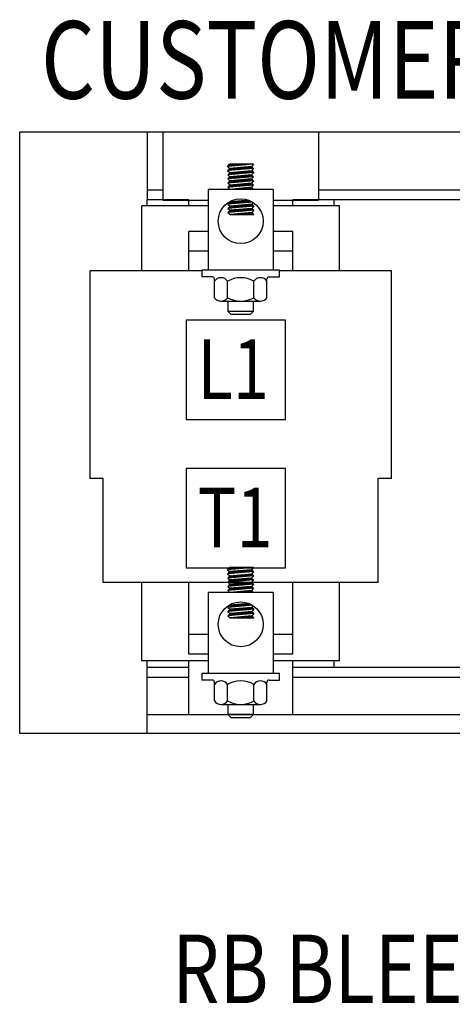
# Model space of a CAD drawing. Extents: x -19.3 to 69.2, y -13.3 to 42.
# Drawn here: x 16.1 to 20.7, y 18.5 to 28.9 of the extents above; entities that cross this region are included whole.
import ezdxf

# ---------------------------------------------------------------- set-up
doc = ezdxf.new("R2010")
doc.units = 0
doc.header["$LTSCALE"] = 0.25
doc.header["$MEASUREMENT"] = 0
doc.layers.get('0').update_dxf_attribs({"linetype": 'CONTINUOUS'})
doc.styles.add('MASTER', font='romans', dxfattribs={"width": 0.8})

msp = doc.modelspace()

# ---------------------------------------------------------------- linework, layer by layer
at = {"color": 7}
for p, q in [((16.109, 27.702), (28.539, 27.702)), ((16.109, 21.351), (16.109, 27.702)), ((17.455, 27.702), (17.455, 26.986)), ((17.619, 27.702), (17.619, 26.98)), ((19.265, 27.702), (19.265, 26.98)), ((18.577, 27.36), (18.302, 27.336)), ((18.302, 27.336), (18.324, 27.36)), ((18.302, 27.336), (18.324, 27.316)), ((18.328, 27.36), (18.304, 27.336)), ((18.337, 27.36), (18.314, 27.337)), ((18.577, 27.36), (18.324, 27.36)), ((18.555, 27.336), (18.324, 27.316)), ((18.347, 27.36), (18.325, 27.338)), ((18.357, 27.36), (18.335, 27.338)), ((18.366, 27.36), (18.346, 27.339)), ((18.376, 27.36), (18.357, 27.34)), ((18.386, 27.36), (18.367, 27.341)), ((18.395, 27.36), (18.378, 27.342)), ((18.405, 27.36), (18.389, 27.343)), ((18.415, 27.36), (18.399, 27.344)), ((18.424, 27.36), (18.41, 27.345)), ((18.434, 27.36), (18.42, 27.346)), ((18.444, 27.36), (18.431, 27.347)), ((18.454, 27.36), (18.442, 27.348)), ((18.463, 27.36), (18.452, 27.349)), ((18.473, 27.36), (18.463, 27.35)), ((18.483, 27.36), (18.474, 27.351)), ((18.492, 27.36), (18.484, 27.352)), ((18.502, 27.36), (18.495, 27.352)), ((18.512, 27.36), (18.505, 27.353)), ((18.521, 27.36), (18.516, 27.354)), ((18.545, 27.335), (18.521, 27.311)), ((18.531, 27.36), (18.527, 27.355)), ((18.555, 27.335), (18.532, 27.312)), ((18.541, 27.36), (18.537, 27.356)), ((18.55, 27.36), (18.548, 27.357)), ((18.576, 27.36), (18.555, 27.336)), ((18.555, 27.336), (18.577, 27.316)), ((18.56, 27.36), (18.559, 27.358)), ((18.57, 27.36), (18.569, 27.359)), ((18.577, 27.316), (18.302, 27.292)), ((18.324, 27.316), (18.302, 27.292)), ((18.302, 27.292), (18.328, 27.272)), ((18.58, 27.272), (18.306, 27.248)), ((18.328, 27.272), (18.306, 27.248)), ((18.306, 27.248), (18.327, 27.228)), ((18.333, 27.316), (18.309, 27.292)), ((18.337, 27.273), (18.312, 27.249)), ((18.343, 27.317), (18.319, 27.293)), ((18.347, 27.274), (18.323, 27.249)), ((18.557, 27.248), (18.327, 27.228)), ((18.328, 27.272), (18.559, 27.292)), ((18.354, 27.318), (18.33, 27.294)), ((18.358, 27.275), (18.334, 27.25)), ((18.362, 27.231), (18.337, 27.207)), ((18.365, 27.319), (18.34, 27.295)), ((18.368, 27.275), (18.344, 27.251)), ((18.372, 27.232), (18.348, 27.208)), ((18.375, 27.32), (18.351, 27.296)), ((18.379, 27.276), (18.355, 27.252)), ((18.383, 27.233), (18.359, 27.209)), ((18.386, 27.321), (18.362, 27.297)), ((18.39, 27.277), (18.366, 27.253)), ((18.393, 27.234), (18.369, 27.209)), ((18.396, 27.322), (18.372, 27.298)), ((18.4, 27.278), (18.376, 27.254)), ((18.404, 27.235), (18.38, 27.21)), ((18.407, 27.323), (18.383, 27.299)), ((18.411, 27.279), (18.387, 27.255)), ((18.415, 27.235), (18.391, 27.211)), ((18.418, 27.324), (18.394, 27.3)), ((18.422, 27.28), (18.397, 27.256)), ((18.425, 27.236), (18.401, 27.212)), ((18.428, 27.325), (18.404, 27.301)), ((18.432, 27.281), (18.408, 27.257)), ((18.436, 27.237), (18.412, 27.213)), ((18.439, 27.326), (18.415, 27.302)), ((18.443, 27.282), (18.419, 27.258)), ((18.447, 27.238), (18.422, 27.214)), ((18.45, 27.327), (18.425, 27.302)), ((18.453, 27.283), (18.429, 27.259)), ((18.457, 27.239), (18.433, 27.215)), ((18.46, 27.328), (18.436, 27.303)), ((18.464, 27.284), (18.44, 27.26)), ((18.468, 27.24), (18.444, 27.216)), ((18.471, 27.328), (18.447, 27.304)), ((18.475, 27.285), (18.451, 27.261)), ((18.478, 27.241), (18.454, 27.217)), ((18.481, 27.329), (18.457, 27.305)), ((18.485, 27.286), (18.461, 27.262)), ((18.489, 27.242), (18.465, 27.218)), ((18.492, 27.33), (18.468, 27.306)), ((18.496, 27.287), (18.472, 27.262)), ((18.5, 27.243), (18.476, 27.219)), ((18.503, 27.331), (18.479, 27.307)), ((18.507, 27.288), (18.482, 27.263)), ((18.51, 27.244), (18.486, 27.22)), ((18.513, 27.332), (18.489, 27.308)), ((18.517, 27.288), (18.493, 27.264)), ((18.521, 27.245), (18.497, 27.221)), ((18.524, 27.333), (18.5, 27.309)), ((18.528, 27.289), (18.504, 27.265)), ((18.532, 27.246), (18.507, 27.222)), ((18.535, 27.334), (18.51, 27.31)), ((18.538, 27.29), (18.514, 27.266)), ((18.542, 27.247), (18.518, 27.222)), ((18.549, 27.291), (18.525, 27.267)), ((18.553, 27.248), (18.529, 27.223)), ((18.559, 27.292), (18.536, 27.268)), ((18.56, 27.245), (18.539, 27.224)), ((18.56, 27.331), (18.542, 27.313)), ((18.564, 27.287), (18.546, 27.269)), ((18.565, 27.241), (18.55, 27.225)), ((18.565, 27.326), (18.553, 27.314)), ((18.569, 27.282), (18.557, 27.27)), ((18.58, 27.272), (18.557, 27.248)), ((18.557, 27.248), (18.579, 27.228)), ((18.577, 27.316), (18.559, 27.292)), ((18.559, 27.292), (18.58, 27.272)), ((18.57, 27.236), (18.561, 27.226)), ((18.57, 27.321), (18.564, 27.315)), ((18.574, 27.278), (18.567, 27.271)), ((18.575, 27.231), (18.571, 27.227)), ((18.575, 27.317), (18.574, 27.315)), ((18.579, 27.273), (18.578, 27.272)), ((18.579, 27.228), (18.305, 27.204)), ((18.327, 27.228), (18.305, 27.204)), ((18.305, 27.204), (18.327, 27.184)), ((18.579, 27.184), (18.305, 27.16)), ((18.327, 27.184), (18.305, 27.16)), ((18.305, 27.16), (18.327, 27.14)), ((18.579, 27.14), (18.305, 27.116)), ((18.327, 27.14), (18.305, 27.116)), ((18.33, 27.228), (18.306, 27.204)), ((18.329, 27.14), (18.309, 27.12)), ((18.335, 27.184), (18.31, 27.16)), ((18.339, 27.141), (18.315, 27.117)), ((18.34, 27.229), (18.316, 27.205)), ((18.345, 27.185), (18.321, 27.161)), ((18.35, 27.142), (18.326, 27.118)), ((18.351, 27.23), (18.327, 27.206)), ((18.557, 27.204), (18.327, 27.184)), ((18.557, 27.16), (18.327, 27.14)), ((18.356, 27.186), (18.332, 27.162)), ((18.361, 27.143), (18.337, 27.119)), ((18.366, 27.187), (18.342, 27.163)), ((18.371, 27.144), (18.347, 27.119)), ((18.377, 27.188), (18.353, 27.164)), ((18.382, 27.145), (18.358, 27.12)), ((18.388, 27.189), (18.364, 27.165)), ((18.393, 27.145), (18.368, 27.121)), ((18.398, 27.19), (18.374, 27.166)), ((18.403, 27.146), (18.379, 27.122)), ((18.409, 27.191), (18.385, 27.167)), ((18.414, 27.147), (18.39, 27.123)), ((18.42, 27.192), (18.395, 27.168)), ((18.424, 27.148), (18.4, 27.124)), ((18.43, 27.193), (18.406, 27.169)), ((18.435, 27.149), (18.411, 27.125)), ((18.441, 27.194), (18.417, 27.17)), ((18.446, 27.15), (18.422, 27.126)), ((18.451, 27.195), (18.427, 27.171)), ((18.456, 27.151), (18.432, 27.127)), ((18.462, 27.196), (18.438, 27.171)), ((18.467, 27.152), (18.443, 27.128)), ((18.473, 27.196), (18.449, 27.172)), ((18.478, 27.153), (18.453, 27.129)), ((18.483, 27.197), (18.459, 27.173)), ((18.488, 27.154), (18.464, 27.13)), ((18.494, 27.198), (18.47, 27.174)), ((18.499, 27.155), (18.475, 27.131)), ((18.505, 27.199), (18.48, 27.175)), ((18.509, 27.156), (18.485, 27.132)), ((18.515, 27.2), (18.491, 27.176)), ((18.52, 27.157), (18.496, 27.132)), ((18.526, 27.201), (18.502, 27.177)), ((18.531, 27.158), (18.506, 27.133)), ((18.536, 27.202), (18.512, 27.178)), ((18.541, 27.158), (18.517, 27.134)), ((18.547, 27.203), (18.523, 27.179)), ((18.552, 27.159), (18.528, 27.135)), ((18.557, 27.204), (18.534, 27.18)), ((18.56, 27.158), (18.538, 27.136)), ((18.563, 27.199), (18.544, 27.181)), ((18.565, 27.153), (18.549, 27.137)), ((18.568, 27.194), (18.555, 27.182)), ((18.579, 27.228), (18.557, 27.204)), ((18.557, 27.204), (18.579, 27.184)), ((18.579, 27.184), (18.557, 27.16)), ((18.557, 27.16), (18.579, 27.14)), ((18.579, 27.14), (18.557, 27.116)), ((18.57, 27.148), (18.56, 27.138)), ((18.573, 27.19), (18.565, 27.183)), ((18.575, 27.144), (18.57, 27.139)), ((18.578, 27.185), (18.576, 27.184)), ((17.455, 27.09), (17.619, 27.09)), ((17.455, 27.09), (17.619, 27.09)), ((18.099, 27.094), (18.099, 26.24)), ((18.785, 27.094), (18.099, 27.094)), ((18.305, 27.116), (18.327, 27.094)), ((18.557, 27.116), (18.327, 27.094)), ((18.579, 27.094), (18.327, 27.094)), ((18.332, 27.094), (18.331, 27.094)), ((18.342, 27.095), (18.341, 27.094)), ((18.353, 27.096), (18.351, 27.094)), ((18.364, 27.097), (18.36, 27.094)), ((18.374, 27.098), (18.37, 27.094)), ((18.385, 27.099), (18.38, 27.094)), ((18.396, 27.1), (18.389, 27.094)), ((18.407, 27.101), (18.399, 27.094)), ((18.417, 27.102), (18.409, 27.094)), ((18.428, 27.103), (18.418, 27.094)), ((18.439, 27.104), (18.428, 27.094)), ((18.45, 27.105), (18.438, 27.094)), ((18.46, 27.107), (18.447, 27.094)), ((18.471, 27.108), (18.457, 27.094)), ((18.482, 27.109), (18.467, 27.094)), ((18.492, 27.11), (18.477, 27.094)), ((18.503, 27.111), (18.486, 27.094)), ((18.514, 27.112), (18.496, 27.094)), ((18.525, 27.113), (18.506, 27.094)), ((18.535, 27.114), (18.515, 27.094)), ((18.546, 27.115), (18.525, 27.094)), ((18.557, 27.116), (18.535, 27.094)), ((18.562, 27.111), (18.544, 27.094)), ((18.567, 27.106), (18.554, 27.094)), ((18.579, 27.094), (18.557, 27.116)), ((18.572, 27.101), (18.564, 27.094)), ((18.576, 27.097), (18.573, 27.094)), ((18.785, 27.094), (18.785, 26.24)), ((19.265, 27.09), (21.842, 27.09)), ((18.099, 26.92), (17.4, 26.92)), ((17.4, 26.234), (17.4, 26.92)), ((17.4, 26.234), (17.4, 26.92)), ((17.455, 26.92), (17.455, 26.986)), ((17.455, 26.986), (17.894, 26.986)), ((17.455, 26.986), (17.894, 26.986)), ((17.619, 26.98), (18.099, 26.98)), ((17.894, 26.92), (17.894, 26.98)), ((18.33, 26.962), (18.308, 26.938)), ((18.566, 26.961), (18.308, 26.938)), ((18.308, 26.938), (18.33, 26.918)), ((18.312, 26.938), (18.336, 26.963)), ((18.323, 26.939), (18.347, 26.963)), ((18.348, 26.92), (18.324, 26.895)), ((18.326, 26.965), (18.33, 26.962)), ((18.529, 26.979), (18.33, 26.962)), ((18.56, 26.938), (18.33, 26.918)), ((18.334, 26.94), (18.358, 26.964)), ((18.359, 26.92), (18.334, 26.896)), ((18.344, 26.941), (18.368, 26.965)), ((18.369, 26.921), (18.345, 26.897)), ((18.355, 26.942), (18.379, 26.966)), ((18.38, 26.922), (18.356, 26.898)), ((18.365, 26.943), (18.39, 26.967)), ((18.39, 26.923), (18.366, 26.899)), ((18.376, 26.944), (18.4, 26.968)), ((18.401, 26.924), (18.377, 26.9)), ((18.387, 26.945), (18.411, 26.969)), ((18.412, 26.925), (18.388, 26.901)), ((18.397, 26.946), (18.421, 26.97)), ((18.422, 26.926), (18.398, 26.902)), ((18.408, 26.947), (18.432, 26.971)), ((18.433, 26.927), (18.409, 26.903)), ((18.419, 26.948), (18.443, 26.972)), ((18.444, 26.928), (18.419, 26.904)), ((18.429, 26.949), (18.453, 26.973)), ((18.454, 26.929), (18.43, 26.905)), ((18.44, 26.95), (18.464, 26.974)), ((18.465, 26.93), (18.441, 26.906)), ((18.45, 26.951), (18.475, 26.975)), ((18.475, 26.931), (18.451, 26.907)), ((18.461, 26.951), (18.485, 26.976)), ((18.486, 26.932), (18.462, 26.907)), ((18.472, 26.952), (18.496, 26.976)), ((18.497, 26.933), (18.473, 26.908)), ((18.482, 26.953), (18.506, 26.977)), ((18.507, 26.933), (18.483, 26.909)), ((18.493, 26.954), (18.517, 26.978)), ((18.518, 26.934), (18.494, 26.91)), ((18.503, 26.955), (18.528, 26.979)), ((18.529, 26.935), (18.504, 26.911)), ((18.514, 26.956), (18.535, 26.977)), ((18.539, 26.936), (18.515, 26.912)), ((18.525, 26.957), (18.542, 26.974)), ((18.55, 26.937), (18.526, 26.913)), ((18.535, 26.958), (18.548, 26.971)), ((18.56, 26.938), (18.536, 26.914)), ((18.546, 26.959), (18.555, 26.967)), ((18.565, 26.933), (18.547, 26.915)), ((18.557, 26.96), (18.561, 26.964)), ((18.57, 26.929), (18.558, 26.916)), ((18.575, 26.955), (18.56, 26.938)), ((18.56, 26.938), (18.582, 26.918)), ((18.575, 26.924), (18.568, 26.917)), ((18.58, 26.919), (18.579, 26.918)), ((18.785, 26.98), (19.265, 26.98)), ((19.484, 26.92), (18.785, 26.92)), ((18.991, 26.986), (21.842, 26.986)), ((18.991, 26.986), (19.429, 26.986)), ((18.991, 26.92), (18.991, 26.98)), ((19.429, 26.92), (19.429, 26.986)), ((19.484, 26.234), (19.484, 26.92)), ((19.484, 26.234), (19.484, 26.92)), ((18.582, 26.918), (18.308, 26.894)), ((18.33, 26.918), (18.308, 26.894)), ((18.308, 26.894), (18.33, 26.874)), ((18.582, 26.874), (18.308, 26.85)), ((18.33, 26.874), (18.308, 26.85)), ((18.308, 26.85), (18.33, 26.828)), ((18.332, 26.874), (18.312, 26.854)), ((18.337, 26.919), (18.313, 26.894)), ((18.342, 26.875), (18.318, 26.851)), ((18.353, 26.876), (18.329, 26.852)), ((18.56, 26.894), (18.33, 26.874)), ((18.56, 26.85), (18.33, 26.828)), ((18.33, 26.828), (18.582, 26.828)), ((18.334, 26.828), (18.334, 26.828)), ((18.363, 26.877), (18.339, 26.853)), ((18.345, 26.829), (18.344, 26.828)), ((18.374, 26.878), (18.35, 26.854)), ((18.356, 26.83), (18.353, 26.828)), ((18.385, 26.879), (18.361, 26.855)), ((18.366, 26.831), (18.363, 26.828)), ((18.395, 26.88), (18.371, 26.855)), ((18.377, 26.832), (18.373, 26.828)), ((18.406, 26.881), (18.382, 26.856)), ((18.388, 26.834), (18.382, 26.828)), ((18.417, 26.881), (18.392, 26.857)), ((18.399, 26.835), (18.392, 26.828)), ((18.409, 26.836), (18.402, 26.828)), ((18.427, 26.882), (18.403, 26.858)), ((18.42, 26.837), (18.411, 26.828)), ((18.438, 26.883), (18.414, 26.859)), ((18.431, 26.838), (18.421, 26.828)), ((18.448, 26.884), (18.424, 26.86)), ((18.442, 26.839), (18.431, 26.828)), ((18.459, 26.885), (18.435, 26.861)), ((18.452, 26.84), (18.441, 26.828)), ((18.47, 26.886), (18.446, 26.862)), ((18.463, 26.841), (18.45, 26.828)), ((18.48, 26.887), (18.456, 26.863)), ((18.474, 26.842), (18.46, 26.828)), ((18.491, 26.888), (18.467, 26.864)), ((18.484, 26.843), (18.47, 26.828)), ((18.502, 26.889), (18.477, 26.865)), ((18.495, 26.844), (18.479, 26.828)), ((18.512, 26.89), (18.488, 26.866)), ((18.506, 26.845), (18.489, 26.828)), ((18.523, 26.891), (18.499, 26.867)), ((18.517, 26.846), (18.499, 26.828)), ((18.527, 26.847), (18.508, 26.828)), ((18.533, 26.892), (18.509, 26.868)), ((18.538, 26.848), (18.518, 26.828)), ((18.544, 26.893), (18.52, 26.869)), ((18.549, 26.849), (18.528, 26.828)), ((18.555, 26.894), (18.531, 26.869)), ((18.559, 26.85), (18.537, 26.828)), ((18.563, 26.892), (18.541, 26.87)), ((18.565, 26.845), (18.547, 26.828)), ((18.568, 26.887), (18.552, 26.871)), ((18.569, 26.841), (18.557, 26.828)), ((18.582, 26.918), (18.56, 26.894)), ((18.56, 26.894), (18.582, 26.874)), ((18.582, 26.874), (18.56, 26.85)), ((18.582, 26.828), (18.56, 26.85)), ((18.573, 26.883), (18.562, 26.872)), ((18.574, 26.836), (18.567, 26.828)), ((18.578, 26.878), (18.573, 26.873)), ((18.579, 26.831), (18.576, 26.828)), ((18.099, 26.651), (17.894, 26.651)), ((17.894, 26.234), (17.894, 26.651)), ((18.991, 26.651), (18.785, 26.651)), ((18.991, 26.234), (18.991, 26.651)), ((18.099, 26.443), (17.894, 26.443)), ((18.991, 26.443), (18.785, 26.443)), ((18.031, 26.234), (16.852, 26.234)), ((16.852, 24.041), (16.852, 26.234)), ((18.853, 26.24), (18.031, 26.24)), ((18.031, 26.24), (18.031, 26.171)), ((18.785, 26.24), (18.099, 26.24)), ((18.853, 26.171), (18.853, 26.24)), ((20.033, 26.234), (18.853, 26.234)), ((20.033, 24.041), (20.033, 26.234)), ((18.143, 26.171), (18.031, 26.171)), ((18.165, 25.951), (18.165, 26.149)), ((18.304, 25.951), (18.304, 26.125)), ((18.581, 25.951), (18.581, 26.125)), ((18.719, 25.951), (18.719, 26.149)), ((18.741, 26.171), (18.853, 26.171)), ((18.234, 25.914), (18.65, 25.914)), ((18.305, 25.914), (18.305, 25.81)), ((18.579, 25.81), (18.579, 25.914)), ((18.305, 25.81), (18.579, 25.81)), ((18.305, 25.81), (18.339, 25.777)), ((18.339, 25.777), (18.546, 25.777)), ((18.546, 25.777), (18.579, 25.81)), ((18.914, 25.712), (17.868, 25.712)), ((17.868, 25.712), (17.868, 24.665)), ((18.914, 24.665), (18.914, 25.712)), ((17.868, 24.665), (18.914, 24.665)), ((17.868, 24.148), (17.868, 23.101)), ((18.914, 24.148), (17.868, 24.148)), ((18.914, 23.101), (18.914, 24.148)), ((16.989, 24.041), (16.852, 24.041)), ((16.989, 22.944), (16.989, 24.041)), ((19.895, 22.944), (19.895, 24.041)), ((20.033, 24.041), (19.895, 24.041)), ((17.868, 23.101), (18.914, 23.101)), ((18.577, 23.104), (18.302, 23.08)), ((18.302, 23.08), (18.324, 23.104)), ((18.302, 23.08), (18.324, 23.06)), ((18.328, 23.104), (18.304, 23.08)), ((18.337, 23.104), (18.314, 23.081)), ((18.577, 23.104), (18.324, 23.104)), ((18.555, 23.08), (18.324, 23.06)), ((18.347, 23.104), (18.325, 23.082)), ((18.357, 23.104), (18.335, 23.083)), ((18.366, 23.104), (18.346, 23.084)), ((18.376, 23.104), (18.357, 23.085)), ((18.386, 23.104), (18.367, 23.086)), ((18.395, 23.104), (18.378, 23.086)), ((18.405, 23.104), (18.389, 23.087)), ((18.415, 23.104), (18.399, 23.088)), ((18.424, 23.104), (18.41, 23.089)), ((18.434, 23.104), (18.42, 23.09)), ((18.444, 23.104), (18.431, 23.091)), ((18.454, 23.104), (18.442, 23.092)), ((18.463, 23.104), (18.452, 23.093)), ((18.481, 23.074), (18.457, 23.05)), ((18.473, 23.104), (18.463, 23.094)), ((18.492, 23.075), (18.468, 23.05)), ((18.483, 23.104), (18.474, 23.095)), ((18.503, 23.075), (18.479, 23.051)), ((18.492, 23.104), (18.484, 23.096)), ((18.513, 23.076), (18.489, 23.052)), ((18.502, 23.104), (18.495, 23.097)), ((18.524, 23.077), (18.5, 23.053)), ((18.512, 23.104), (18.505, 23.098)), ((18.535, 23.078), (18.51, 23.054)), ((18.521, 23.104), (18.516, 23.099)), ((18.545, 23.079), (18.521, 23.055)), ((18.531, 23.104), (18.527, 23.1)), ((18.555, 23.079), (18.532, 23.056)), ((18.541, 23.104), (18.537, 23.1)), ((18.56, 23.075), (18.542, 23.057)), ((18.55, 23.104), (18.548, 23.101)), ((18.576, 23.104), (18.555, 23.08)), ((18.555, 23.08), (18.577, 23.06)), ((18.56, 23.104), (18.559, 23.102)), ((18.57, 23.104), (18.569, 23.103)), ((18.577, 23.06), (18.302, 23.036)), ((18.324, 23.06), (18.302, 23.036)), ((18.302, 23.036), (18.328, 23.016)), ((18.579, 22.972), (18.305, 22.948)), ((18.327, 22.972), (18.305, 22.948)), ((18.58, 23.016), (18.306, 22.992)), ((18.328, 23.016), (18.306, 22.992)), ((18.306, 22.992), (18.327, 22.972)), ((18.33, 22.972), (18.306, 22.948)), ((18.333, 23.061), (18.309, 23.036)), ((18.337, 23.017), (18.312, 22.993)), ((18.34, 22.973), (18.316, 22.949)), ((18.343, 23.062), (18.319, 23.037)), ((18.347, 23.018), (18.323, 22.994)), ((18.557, 22.992), (18.327, 22.972)), ((18.351, 22.974), (18.327, 22.95)), ((18.328, 23.016), (18.559, 23.036)), ((18.354, 23.062), (18.33, 23.038)), ((18.358, 23.019), (18.334, 22.995)), ((18.362, 22.975), (18.337, 22.951)), ((18.365, 23.063), (18.34, 23.039)), ((18.368, 23.02), (18.344, 22.996)), ((18.372, 22.976), (18.348, 22.952)), ((18.375, 23.064), (18.351, 23.04)), ((18.379, 23.021), (18.355, 22.996)), ((18.383, 22.977), (18.359, 22.953)), ((18.386, 23.065), (18.362, 23.041)), ((18.39, 23.022), (18.366, 22.997)), ((18.393, 22.978), (18.369, 22.954)), ((18.396, 23.066), (18.372, 23.042)), ((18.4, 23.022), (18.376, 22.998)), ((18.404, 22.979), (18.38, 22.955)), ((18.407, 23.067), (18.383, 23.043)), ((18.411, 23.023), (18.387, 22.999)), ((18.415, 22.98), (18.391, 22.956)), ((18.418, 23.068), (18.394, 23.044)), ((18.422, 23.024), (18.397, 23)), ((18.425, 22.981), (18.401, 22.957)), ((18.428, 23.069), (18.404, 23.045)), ((18.432, 23.025), (18.408, 23.001)), ((18.436, 22.982), (18.412, 22.957)), ((18.439, 23.07), (18.415, 23.046)), ((18.443, 23.026), (18.419, 23.002)), ((18.447, 22.982), (18.422, 22.958)), ((18.45, 23.071), (18.425, 23.047)), ((18.453, 23.027), (18.429, 23.003)), ((18.457, 22.983), (18.433, 22.959)), ((18.46, 23.072), (18.436, 23.048)), ((18.464, 23.028), (18.44, 23.004)), ((18.468, 22.984), (18.444, 22.96)), ((18.471, 23.073), (18.447, 23.049)), ((18.475, 23.029), (18.451, 23.005)), ((18.478, 22.985), (18.454, 22.961)), ((18.485, 23.03), (18.461, 23.006)), ((18.489, 22.986), (18.465, 22.962)), ((18.496, 23.031), (18.472, 23.007)), ((18.5, 22.987), (18.476, 22.963)), ((18.507, 23.032), (18.482, 23.008)), ((18.51, 22.988), (18.486, 22.964)), ((18.517, 23.033), (18.493, 23.009)), ((18.521, 22.989), (18.497, 22.965)), ((18.528, 23.034), (18.504, 23.01)), ((18.532, 22.99), (18.507, 22.966)), ((18.538, 23.035), (18.514, 23.01)), ((18.542, 22.991), (18.518, 22.967)), ((18.549, 23.036), (18.525, 23.011)), ((18.553, 22.992), (18.529, 22.968)), ((18.559, 23.036), (18.536, 23.012)), ((18.56, 22.99), (18.539, 22.969)), ((18.564, 23.031), (18.546, 23.013)), ((18.565, 22.985), (18.55, 22.97)), ((18.565, 23.07), (18.553, 23.058)), ((18.569, 23.027), (18.557, 23.014)), ((18.58, 23.016), (18.557, 22.992)), ((18.557, 22.992), (18.579, 22.972)), ((18.579, 22.972), (18.557, 22.948)), ((18.577, 23.06), (18.559, 23.036)), ((18.559, 23.036), (18.58, 23.016)), ((18.57, 22.98), (18.561, 22.97)), ((18.57, 23.066), (18.564, 23.059)), ((18.574, 23.022), (18.567, 23.015)), ((18.575, 22.976), (18.571, 22.971)), ((18.575, 23.061), (18.574, 23.06)), ((18.579, 23.017), (18.578, 23.016)), ((19.895, 22.944), (16.989, 22.944)), ((17.4, 22.116), (17.4, 22.944)), ((17.894, 22.187), (17.894, 22.944)), ((18.305, 22.948), (18.327, 22.928)), ((18.579, 22.928), (18.305, 22.904)), ((18.327, 22.928), (18.305, 22.904)), ((18.305, 22.904), (18.327, 22.884)), ((18.579, 22.884), (18.305, 22.86)), ((18.327, 22.884), (18.305, 22.86)), ((18.329, 22.884), (18.309, 22.864)), ((18.335, 22.929), (18.31, 22.905)), ((18.339, 22.885), (18.315, 22.861)), ((18.345, 22.93), (18.321, 22.905)), ((18.35, 22.886), (18.326, 22.862)), ((18.557, 22.948), (18.327, 22.928)), ((18.557, 22.904), (18.327, 22.884)), ((18.356, 22.931), (18.332, 22.906)), ((18.361, 22.887), (18.337, 22.863)), ((18.366, 22.931), (18.342, 22.907)), ((18.371, 22.888), (18.347, 22.864)), ((18.377, 22.932), (18.353, 22.908)), ((18.382, 22.889), (18.358, 22.865)), ((18.388, 22.933), (18.364, 22.909)), ((18.393, 22.89), (18.368, 22.866)), ((18.398, 22.934), (18.374, 22.91)), ((18.403, 22.891), (18.379, 22.866)), ((18.409, 22.935), (18.385, 22.911)), ((18.414, 22.892), (18.39, 22.867)), ((18.42, 22.936), (18.395, 22.912)), ((18.424, 22.892), (18.4, 22.868)), ((18.43, 22.937), (18.406, 22.913)), ((18.435, 22.893), (18.411, 22.869)), ((18.441, 22.938), (18.417, 22.914)), ((18.446, 22.894), (18.422, 22.87)), ((18.451, 22.939), (18.427, 22.915)), ((18.456, 22.895), (18.432, 22.871)), ((18.462, 22.94), (18.438, 22.916)), ((18.467, 22.896), (18.443, 22.872)), ((18.473, 22.941), (18.449, 22.917)), ((18.478, 22.897), (18.453, 22.873)), ((18.483, 22.942), (18.459, 22.918)), ((18.488, 22.898), (18.464, 22.874)), ((18.494, 22.943), (18.47, 22.918)), ((18.499, 22.899), (18.475, 22.875)), ((18.505, 22.944), (18.48, 22.919)), ((18.509, 22.9), (18.485, 22.876)), ((18.515, 22.944), (18.491, 22.92)), ((18.52, 22.901), (18.496, 22.877)), ((18.526, 22.945), (18.502, 22.921)), ((18.531, 22.902), (18.506, 22.878)), ((18.536, 22.946), (18.512, 22.922)), ((18.541, 22.903), (18.517, 22.879)), ((18.547, 22.947), (18.523, 22.923)), ((18.552, 22.904), (18.528, 22.879)), ((18.557, 22.948), (18.534, 22.924)), ((18.56, 22.902), (18.538, 22.88)), ((18.563, 22.943), (18.544, 22.925)), ((18.565, 22.897), (18.549, 22.881)), ((18.568, 22.939), (18.555, 22.926)), ((18.557, 22.948), (18.579, 22.928)), ((18.579, 22.928), (18.557, 22.904)), ((18.557, 22.904), (18.579, 22.884)), ((18.579, 22.884), (18.557, 22.86)), ((18.57, 22.893), (18.56, 22.882)), ((18.573, 22.934), (18.565, 22.927)), ((18.575, 22.888), (18.57, 22.883)), ((18.578, 22.929), (18.576, 22.928)), ((18.991, 22.187), (18.991, 22.944)), ((19.484, 22.116), (19.484, 22.944)), ((18.099, 22.838), (18.099, 21.984)), ((18.785, 22.838), (18.099, 22.838)), ((18.305, 22.86), (18.327, 22.838)), ((18.557, 22.86), (18.327, 22.838)), ((18.579, 22.838), (18.327, 22.838)), ((18.332, 22.838), (18.331, 22.838)), ((18.342, 22.839), (18.341, 22.838)), ((18.353, 22.84), (18.351, 22.838)), ((18.364, 22.842), (18.36, 22.838)), ((18.374, 22.843), (18.37, 22.838)), ((18.385, 22.844), (18.38, 22.838)), ((18.396, 22.845), (18.389, 22.838)), ((18.407, 22.846), (18.399, 22.838)), ((18.417, 22.847), (18.409, 22.838)), ((18.428, 22.848), (18.418, 22.838)), ((18.439, 22.849), (18.428, 22.838)), ((18.45, 22.85), (18.438, 22.838)), ((18.46, 22.851), (18.447, 22.838)), ((18.471, 22.852), (18.457, 22.838)), ((18.482, 22.853), (18.467, 22.838)), ((18.492, 22.854), (18.477, 22.838)), ((18.503, 22.855), (18.486, 22.838)), ((18.514, 22.856), (18.496, 22.838)), ((18.525, 22.857), (18.506, 22.838)), ((18.535, 22.858), (18.515, 22.838)), ((18.546, 22.859), (18.525, 22.838)), ((18.557, 22.86), (18.535, 22.838)), ((18.562, 22.855), (18.544, 22.838)), ((18.567, 22.851), (18.554, 22.838)), ((18.579, 22.838), (18.557, 22.86)), ((18.572, 22.846), (18.564, 22.838)), ((18.576, 22.841), (18.573, 22.838)), ((18.785, 22.838), (18.785, 21.984)), ((18.33, 22.706), (18.308, 22.682)), ((18.566, 22.705), (18.308, 22.682)), ((18.308, 22.682), (18.33, 22.662)), ((18.582, 22.662), (18.308, 22.638)), ((18.33, 22.662), (18.308, 22.638)), ((18.312, 22.683), (18.336, 22.707)), ((18.337, 22.663), (18.313, 22.639)), ((18.323, 22.684), (18.347, 22.708)), ((18.348, 22.664), (18.324, 22.64)), ((18.326, 22.71), (18.33, 22.706)), ((18.529, 22.724), (18.33, 22.706)), ((18.56, 22.682), (18.33, 22.662)), ((18.334, 22.685), (18.358, 22.709)), ((18.359, 22.665), (18.334, 22.641)), ((18.344, 22.685), (18.368, 22.71)), ((18.369, 22.666), (18.345, 22.641)), ((18.355, 22.686), (18.379, 22.711)), ((18.38, 22.667), (18.356, 22.642)), ((18.365, 22.687), (18.39, 22.711)), ((18.39, 22.667), (18.366, 22.643)), ((18.376, 22.688), (18.4, 22.712)), ((18.401, 22.668), (18.377, 22.644)), ((18.387, 22.689), (18.411, 22.713)), ((18.412, 22.669), (18.388, 22.645)), ((18.397, 22.69), (18.421, 22.714)), ((18.422, 22.67), (18.398, 22.646)), ((18.408, 22.691), (18.432, 22.715)), ((18.433, 22.671), (18.409, 22.647)), ((18.419, 22.692), (18.443, 22.716)), ((18.444, 22.672), (18.419, 22.648)), ((18.429, 22.693), (18.453, 22.717)), ((18.454, 22.673), (18.43, 22.649)), ((18.44, 22.694), (18.464, 22.718)), ((18.465, 22.674), (18.441, 22.65)), ((18.45, 22.695), (18.475, 22.719)), ((18.475, 22.675), (18.451, 22.651)), ((18.461, 22.696), (18.485, 22.72)), ((18.486, 22.676), (18.462, 22.652)), ((18.472, 22.697), (18.496, 22.721)), ((18.497, 22.677), (18.473, 22.653)), ((18.482, 22.698), (18.506, 22.722)), ((18.507, 22.678), (18.483, 22.654)), ((18.493, 22.698), (18.517, 22.723)), ((18.518, 22.679), (18.494, 22.655)), ((18.503, 22.699), (18.528, 22.724)), ((18.529, 22.68), (18.504, 22.655)), ((18.514, 22.7), (18.535, 22.721)), ((18.539, 22.681), (18.515, 22.656)), ((18.525, 22.701), (18.542, 22.718)), ((18.55, 22.681), (18.526, 22.657)), ((18.535, 22.702), (18.548, 22.715)), ((18.56, 22.682), (18.536, 22.658)), ((18.546, 22.703), (18.555, 22.712)), ((18.565, 22.678), (18.547, 22.659)), ((18.557, 22.704), (18.561, 22.708)), ((18.57, 22.673), (18.558, 22.66)), ((18.575, 22.699), (18.56, 22.682)), ((18.56, 22.682), (18.582, 22.662)), ((18.582, 22.662), (18.56, 22.638)), ((18.575, 22.668), (18.568, 22.661)), ((18.58, 22.664), (18.579, 22.662)), ((18.308, 22.638), (18.33, 22.618)), ((18.582, 22.618), (18.308, 22.594)), ((18.33, 22.618), (18.308, 22.594)), ((18.308, 22.594), (18.33, 22.572)), ((18.332, 22.618), (18.312, 22.598)), ((18.342, 22.619), (18.318, 22.595)), ((18.353, 22.62), (18.329, 22.596)), ((18.56, 22.638), (18.33, 22.618)), ((18.56, 22.594), (18.33, 22.572)), ((18.33, 22.572), (18.582, 22.572)), ((18.334, 22.573), (18.334, 22.572)), ((18.363, 22.621), (18.339, 22.597)), ((18.345, 22.574), (18.344, 22.572)), ((18.374, 22.622), (18.35, 22.598)), ((18.356, 22.575), (18.353, 22.572)), ((18.385, 22.623), (18.361, 22.599)), ((18.366, 22.576), (18.363, 22.572)), ((18.395, 22.624), (18.371, 22.6)), ((18.377, 22.577), (18.373, 22.572)), ((18.406, 22.625), (18.382, 22.601)), ((18.388, 22.578), (18.382, 22.572)), ((18.417, 22.626), (18.392, 22.602)), ((18.399, 22.579), (18.392, 22.572)), ((18.409, 22.58), (18.402, 22.572)), ((18.427, 22.627), (18.403, 22.603)), ((18.42, 22.581), (18.411, 22.572)), ((18.438, 22.628), (18.414, 22.603)), ((18.431, 22.582), (18.421, 22.572)), ((18.448, 22.629), (18.424, 22.604)), ((18.442, 22.583), (18.431, 22.572)), ((18.459, 22.629), (18.435, 22.605)), ((18.452, 22.584), (18.441, 22.572)), ((18.47, 22.63), (18.446, 22.606)), ((18.463, 22.585), (18.45, 22.572)), ((18.48, 22.631), (18.456, 22.607)), ((18.474, 22.586), (18.46, 22.572)), ((18.491, 22.632), (18.467, 22.608)), ((18.484, 22.587), (18.47, 22.572)), ((18.502, 22.633), (18.477, 22.609)), ((18.495, 22.588), (18.479, 22.572)), ((18.512, 22.634), (18.488, 22.61)), ((18.506, 22.589), (18.489, 22.572)), ((18.523, 22.635), (18.499, 22.611)), ((18.517, 22.59), (18.499, 22.572)), ((18.527, 22.591), (18.508, 22.572)), ((18.533, 22.636), (18.509, 22.612)), ((18.538, 22.592), (18.518, 22.572)), ((18.544, 22.637), (18.52, 22.613)), ((18.549, 22.593), (18.528, 22.572)), ((18.555, 22.638), (18.531, 22.614)), ((18.559, 22.594), (18.537, 22.572)), ((18.563, 22.636), (18.541, 22.615)), ((18.565, 22.59), (18.547, 22.572)), ((18.568, 22.631), (18.552, 22.616)), ((18.569, 22.585), (18.557, 22.572)), ((18.56, 22.638), (18.582, 22.618)), ((18.582, 22.618), (18.56, 22.594)), ((18.582, 22.572), (18.56, 22.594)), ((18.573, 22.627), (18.562, 22.616)), ((18.574, 22.58), (18.567, 22.572)), ((18.578, 22.622), (18.573, 22.617)), ((18.579, 22.575), (18.576, 22.572)), ((18.099, 22.395), (17.894, 22.395)), ((18.991, 22.395), (18.785, 22.395)), ((18.099, 22.187), (17.894, 22.187)), ((18.991, 22.187), (18.785, 22.187)), ((18.099, 22.116), (17.4, 22.116)), ((17.452, 22.05), (17.894, 22.05)), ((17.452, 22.044), (17.452, 21.351)), ((17.455, 22.05), (17.455, 22.116)), ((17.455, 22.05), (17.894, 22.05)), ((17.894, 21.551), (17.894, 22.116)), ((19.484, 22.116), (18.785, 22.116)), ((18.991, 21.551), (18.991, 22.116)), ((18.991, 22.05), (21.842, 22.05)), ((18.991, 22.05), (19.429, 22.05)), ((19.429, 22.05), (19.429, 22.116)), ((17.452, 21.946), (17.894, 21.946)), ((18.853, 21.984), (18.031, 21.984)), ((18.031, 21.984), (18.031, 21.915)), ((18.785, 21.984), (18.099, 21.984)), ((18.853, 21.915), (18.853, 21.984)), ((18.991, 21.946), (21.842, 21.946)), ((18.991, 21.946), (21.842, 21.946)), ((18.143, 21.915), (18.031, 21.915)), ((18.165, 21.695), (18.165, 21.893)), ((18.304, 21.695), (18.304, 21.869)), ((18.581, 21.695), (18.581, 21.869)), ((18.719, 21.695), (18.719, 21.893)), ((18.741, 21.915), (18.853, 21.915)), ((18.234, 21.658), (18.65, 21.658)), ((18.305, 21.658), (18.305, 21.555)), ((18.579, 21.555), (18.579, 21.658)), ((17.452, 21.551), (27.324, 21.551)), ((17.452, 21.551), (17.452, 21.351)), ((18.305, 21.555), (18.579, 21.555)), ((18.305, 21.555), (18.339, 21.521)), ((18.339, 21.521), (18.546, 21.521)), ((18.546, 21.521), (18.579, 21.555)), ((28.539, 21.351), (16.109, 21.351))]:
    msp.add_line(p, q, dxfattribs=at)
for centre in [(18.442, 26.759), (18.442, 22.503)]:
    msp.add_circle(centre, 0.237, dxfattribs=at)
for centre, radius, start, end in [((18.143, 26.149), 0.0219, 0, 90), ((18.234, 26.079), 0.0832, 33.6264, 146.3736), ((18.442, 25.885), 0.277, 60, 120), ((18.65, 26.079), 0.0832, 33.6264, 146.3736), ((18.741, 26.149), 0.0219, 90, 180), ((18.234, 25.997), 0.0832, 213.6264, 326.3736), ((18.442, 26.191), 0.277, 240, 300), ((18.65, 25.997), 0.0832, 213.6264, 326.3736), ((18.143, 21.893), 0.0219, 0, 90), ((18.234, 21.823), 0.0832, 33.6264, 146.3736), ((18.442, 21.629), 0.277, 60, 120), ((18.65, 21.823), 0.0832, 33.6264, 146.3736), ((18.741, 21.893), 0.0219, 90, 180), ((18.234, 21.741), 0.0832, 213.6264, 326.3736), ((18.442, 21.935), 0.277, 240, 300), ((18.65, 21.741), 0.0832, 213.6264, 326.3736)]:
    msp.add_arc(centre, radius, start, end, dxfattribs=at)

# ---------------------------------------------------------------- texts
at = {"color": 7, "style": 'MASTER', "width": 0.8}
for s, height, p in [('CUSTOMER CONNECTION.', 0.81845, (16.335, 28.052)), ('RB BLEED RESISTORS', 0.72224, (17.718, 18.505))]:
    msp.add_text(s, height=height, dxfattribs=at).set_placement(p)
at = {"color": 7, "width": 0.8}
for s, p in [('L1', (17.987, 24.882)), ('T1', (17.987, 23.317))]:
    msp.add_text(s, height=0.628, dxfattribs=at).set_placement(p)

doc.saveas('drawing.dxf')
